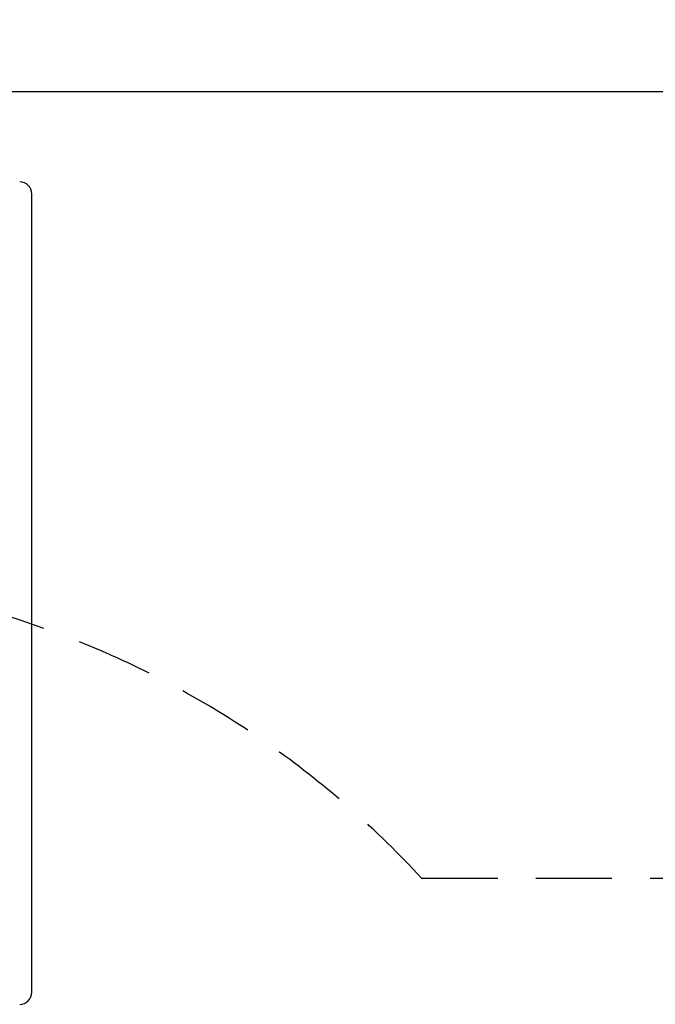
# Model space of a CAD drawing. Units: millimetres. Extents: x -3580 to 722677, y -13755 to 19939.
# Drawn here: x 12351 to 13394, y 13827 to 15443 of the extents above; entities that cross this region are included whole.
import ezdxf

# ---------------------------------------------------------------- set-up
doc = ezdxf.new("R2010")
doc.units = ezdxf.units.MM
doc.header["$LTSCALE"] = 500
doc.linetypes.add('DASHED2', pattern=[0.375, 0.25, -0.125])
for name, color, linetype in [('AS_SAFETY', 2, 'Continuous'), ('DIM', 4, 'Continuous'), ('EN_SAFETYZONE', 30, 'DASHED2'), ('OMNI_ATT', 200, 'Continuous')]:
    doc.layers.add(name, color=color, linetype=linetype)
doc.styles.add('TXT_ROMANS', font='Romans.shx', dxfattribs={"height": 180})
doc.dimstyles.new('ISO-25$0', dxfattribs={"dimtxt": 2.5, "dimasz": 2.5, "dimexe": 1.25, "dimexo": 0.625, "dimtad": 1, "dimtxsty": 'Standard', "dimcen": 2.5, "dimadec": 0, "dimazin": 0, "dimtfac": 1, "dimtmove": 0, "dimatfit": 3, "dimfxl": 1, "dimarcsym": 0})

# ---------------------------------------------------------------- blocks, each defined once
blk = doc.blocks.new('*D584')
at = {"layer": 'DEFPOINTS', "color": 0, "transparency": 16777216}
for p in [(15487.2, 16898.3), (4587.2, 15325.3), (15487.2, 15325.3)]:
    blk.add_point(p, dxfattribs=at)
at = {"layer": 'DIM', "linetype": 'ByBlock', "lineweight": -2, "transparency": 16777216}
for p, q in [((4587.2, 15525.3), (4587.2, 17098.3)), ((15487.2, 15525.3), (15487.2, 17098.3)), ((4837.2, 16898.3), (15237.2, 16898.3))]:
    blk.add_line(p, q, dxfattribs=at)
at = {"layer": 'DIM', "transparency": 16777216}
for points in [[(4837.2, 16940), (4837.2, 16856.7), (4587.2, 16898.3)], [(15237.2, 16940), (15237.2, 16856.7), (15487.2, 16898.3)]]:
    blk.add_solid(points, dxfattribs=at)
at = {"layer": 'DIM', "transparency": 16777216, "insert": (10037.2, 17088.3), "char_height": 180, "attachment_point": 5, "style": 'TXT_ROMANS'}
blk.add_mtext('\\A1;10.9m', dxfattribs=at)
blk = doc.blocks.new('ROFP3036 (2D) - Arc Roof without Infill')
at = {"color": 7, "linetype": 'Continuous', "lineweight": 30}
for p, q in [((362.9, 1414.6), (317.9, 1414.6)), ((1627.9, 1414.6), (1570.5, 1414.6))]:
    blk.add_line(p, q, dxfattribs=at)
for centre, start, end in [((317.9, 1394.6), 90, 180), ((1627.9, 1394.6), 0, 90)]:
    blk.add_arc(centre, 20, start, end, dxfattribs=at)
blk.add_open_spline([(1627.9, 1414.6), (317.9, 1414.6)], degree=1, dxfattribs=at)
at = {"layer": 'OMNI_ATT', "flags": 3}
blk.add_attdef('NAME', (416.7, 267.7), '', height=200, dxfattribs=at)

msp = doc.modelspace()

# ---------------------------------------------------------------- linework, layer by layer
at = {"layer": 'AS_SAFETY'}
msp.add_lwpolyline([(4587.2, 15325.3), (15487.2, 15325.3), (15487.2, 9825.3), (4587.2, 9825.3)], close=True, dxfattribs=at)
at = {"layer": 'EN_SAFETYZONE'}
msp.add_lwpolyline([(10872.2, 10675.3), (10036.5, 10675.3, -0.148446), (9139.6, 10755.9, -0.271448), (7787.2, 9963.3), (6787.2, 9963.3, -0.380916), (5247.5, 11335.4, -0.613278), (6520.7, 14762.8, -0.173997), (7787.2, 15217.3), (9872.2, 15217.3, -0.162717), (11070.2, 14816.9, -0.12983), (11809.6, 14534.2), (11869.8, 14534.2, -0.209628), (13010, 14034.2), (14335.8, 14034.2, -0.414214), (15385.8, 12984.2), (15385.8, 12464.2, -0.414214), (14335.8, 11414.2), (13010, 11414.2, -0.20963), (11869.8, 10914.2), (11699, 10914.2, -0.141584), (10872.3, 10675.3)], format="xyb", dxfattribs=at)

# ---------------------------------------------------------------- block references
at = {"rotation": 270}
msp.add_blockref('ROFP3036 (2D) - Arc Roof without Infill', (10956.2, 15474.9), dxfattribs=at)

# ---------------------------------------------------------------- dimensions: what is measured, and where the dimension line sits
at = {"layer": 'DIM'}
dim = msp.add_linear_dim(base=(15487.2, 16898.3), p1=(4587.2, 15325.3), p2=(15487.2, 15325.3), text='10.9m', dimstyle='ISO-25$0', override={"dimscale": 100, "dimtxt": 1.8, "dimexe": 2, "dimexo": 2, "dimgap": 1, "dimtoh": 1, "dimdec": 0, "dimzin": 0, "dimdsep": 46, "dimtxsty": 'TXT_ROMANS', "dimcen": 5, "dimclrd": 256, "dimclre": 256, "dimclrt": 256, "dimtix": 1, "dimatfit": 2, "dimtvp": 1, "dimtolj": 1, "dimtzin": 0, "dimarcsym": 1}, dxfattribs=at)
dim.commit()
dim.dimension.update_dxf_attribs({"geometry": '*D584', "text_midpoint": (10037.2, 16898.3), "dimtype": 160})

doc.saveas('drawing.dxf')
